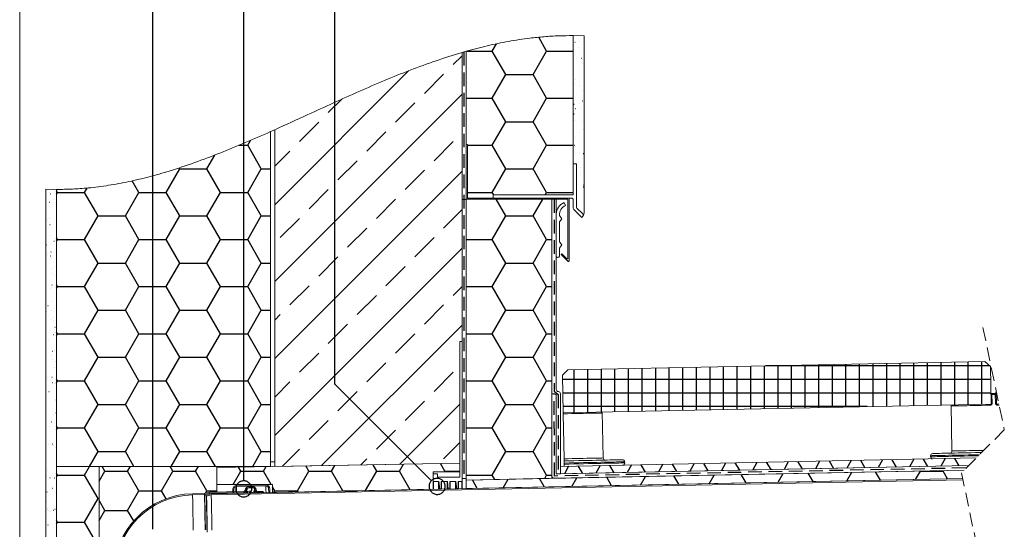
# Model space of a CAD drawing. Units: millimetres. Extents: x 180 to 1933, y 130 to 2833.
# Drawn here: x 180 to 1100, y 1841 to 2317 of the extents above; entities that cross this region are included whole.
import ezdxf

# ---------------------------------------------------------------- set-up
doc = ezdxf.new("R2010")
doc.units = ezdxf.units.MM
doc.header["$LTSCALE"] = 10
doc.linetypes.add('HIDDEN', pattern=[1.905, 1.27, -0.635])

# ---------------------------------------------------------------- blocks, each defined once
blk = doc.blocks.new('SW_BROKEN_VIEW_0')
at = {"color": 0, "linetype": 'Continuous'}
for p, q in [((-290.79, -445.59), (-290.79, 198.3)), ((-205.79, -400.36), (-205.79, 198.3)), ((-120.79, -309.99), (-120.79, 198.3)), ((77.31, 0.98), (69.86, 13.88)), ((103.75, 9.24), (103.85, 9.24)), ((107.91, 9.79), (108.01, 9.79)), ((3.06, 0.98), (26.51, 0.98)), ((26.51, 0.98), (30.41, 7.73)), ((39.21, -21.02), (26.51, 0.98)), ((64.61, -21.02), (77.31, 0.98)), ((77.31, 0.98), (102.21, 0.98)), ((106.76, 4.68), (106.86, 4.68)), ((112.07, 6.02), (112.17, 6.02)), ((-9.98, -11.63), (-1.79, -3.44)), ((109.68, -5.75), (109.78, -5.75)), ((111.16, -7.1), (111.26, -7.1)), ((-51.81, -17.54), (-176.79, -142.51)), ((111.12, -10.5), (111.22, -10.5)), ((-36.92, -38.57), (-18.96, -20.61)), ((26.51, -43.02), (39.21, -21.02)), ((39.21, -21.02), (64.61, -21.02)), ((77.31, -43.02), (64.61, -21.02)), ((104.16, -25.5), (104.26, -25.5)), ((102.28, -33.09), (102.38, -33.09)), ((103.51, -29.15), (103.61, -29.15)), ((107.54, -27.65), (107.64, -27.65)), ((107.63, -31.67), (107.73, -31.67)), ((110.47, -35.52), (110.57, -35.52)), ((-1.79, -39.36), (-176.79, -214.36)), ((-126.73, -56.53), (-114.21, -44.02)), ((2.21, -43.02), (26.51, -43.02)), ((39.21, -65.01), (26.51, -43.02)), ((64.61, -65.01), (77.31, -43.02)), ((77.31, -43.02), (102.21, -43.02)), ((110.63, -45.54), (110.73, -45.54)), ((-63.86, -65.51), (-45.9, -47.55)), ((102.79, -48.5), (102.89, -48.5)), ((104.34, -52.82), (104.44, -52.82)), ((108.5, -52.27), (108.6, -52.27)), ((102.81, -57.57), (102.91, -57.57)), ((103.29, -63.92), (103.39, -63.92)), ((-153.67, -83.47), (-135.71, -65.51)), ((26.51, -87.01), (39.21, -65.01)), ((39.21, -65.01), (64.61, -65.01)), ((77.31, -87.01), (64.61, -65.01)), ((110.78, -64.87), (110.88, -64.87)), ((111.72, -72.56), (111.82, -72.56)), ((-202.09, -87.01), (-199.48, -82.49)), ((-90.81, -92.45), (-72.84, -74.49)), ((103.8, -79.33), (103.9, -79.33)), ((107.69, -75.5), (107.79, -75.5)), ((-210.12, -87.01), (-202.09, -87.01)), ((-189.39, -109.01), (-202.09, -87.01)), ((-27.94, -101.43), (-9.98, -83.47)), ((3.21, -87.01), (26.51, -87.01)), ((39.21, -109.01), (26.51, -87.01)), ((64.61, -109.01), (77.31, -87.01)), ((77.31, -87.01), (102.21, -87.01)), ((103.12, -86.91), (103.22, -86.91)), ((104.6, -88.26), (104.7, -88.26)), ((-240.19, -109.01), (-232.77, -96.16)), ((-176.79, -106.59), (-162.65, -92.45)), ((104.3, -94.75), (104.4, -94.75)), ((108.23, -93.74), (108.33, -93.74)), ((111.56, -94.64), (111.66, -94.64)), ((-278.29, -131.01), (-265.59, -109.01)), ((-265.59, -109.01), (-266.1, -108.13)), ((-265.59, -109.01), (-240.19, -109.01)), ((-227.49, -131.01), (-240.19, -109.01)), ((-202.09, -131.01), (-189.39, -109.01)), ((-189.39, -109.01), (-180.79, -109.01)), ((-117.75, -119.4), (-99.79, -101.43)), ((-54.88, -128.38), (-36.92, -110.42)), ((26.51, -131.01), (39.21, -109.01)), ((39.21, -109.01), (64.61, -109.01)), ((77.31, -131.01), (64.61, -109.01)), ((108.47, -107.83), (108.57, -107.83)), ((-1.79, -111.2), (-176.79, -286.2)), ((109.1, -114.33), (109.2, -114.33)), ((-383.33, -128.77), (-383.23, -128.77)), ((-354.49, -131.01), (-352.15, -126.96)), ((-303.69, -131.01), (-309.91, -120.23)), ((-144.69, -146.34), (-126.73, -128.38)), ((105.31, -125.58), (105.41, -125.58)), ((111.56, -125.71), (111.66, -125.71)), ((111.87, -123.99), (111.97, -123.99)), ((-387.69, -131.15), (-387.59, -131.15)), ((-386.22, -132.5), (-386.12, -132.5)), ((-383.57, -137.77), (-383.47, -137.77)), ((-379.89, -131.01), (-380.79, -129.45)), ((-380.79, -132.56), (-379.89, -131.01)), ((-379.89, -131.01), (-354.49, -131.01)), ((-341.79, -153), (-354.49, -131.01)), ((-316.39, -153), (-303.69, -131.01)), ((-303.69, -131.01), (-278.29, -131.01)), ((-265.59, -153), (-278.29, -131.01)), ((-240.19, -153), (-227.49, -131.01)), ((-227.49, -131.01), (-202.09, -131.01)), ((-189.39, -153), (-202.09, -131.01)), ((-81.83, -155.32), (-63.86, -137.36)), ((3.21, -131.01), (26.51, -131.01)), ((27.93, -133.46), (26.51, -131.01)), ((39.21, -153), (30.24, -137.46)), ((64.61, -153), (73.59, -137.46)), ((75.9, -133.46), (77.31, -131.01)), ((77.31, -131.01), (102.21, -131.01)), ((-387.5, -140.29), (-387.4, -140.29)), ((-18.96, -164.3), (-1.79, -147.12)), ((105.81, -140.99), (105.91, -140.99)), ((-387, -155.7), (-386.9, -155.7)), ((-354.49, -175), (-341.79, -153)), ((-341.79, -153), (-316.39, -153)), ((-303.69, -175), (-316.39, -153)), ((-278.29, -175), (-265.59, -153)), ((-265.59, -153), (-240.19, -153)), ((-227.49, -175), (-240.19, -153)), ((-202.09, -175), (-189.39, -153)), ((-189.39, -153), (-180.79, -153)), ((-171.63, -173.28), (-153.67, -155.32)), ((26.51, -175), (39.21, -153)), ((39.21, -153), (64.61, -153)), ((77.31, -175), (64.61, -153)), ((-389.64, -156.58), (-389.54, -156.58)), ((-387.06, -158.94), (-386.96, -158.94)), ((-386.91, -160.93), (-386.81, -160.93)), ((-108.77, -182.26), (-90.81, -164.3)), ((-386.49, -171.12), (-386.39, -171.12)), ((-379.89, -175), (-380.79, -173.44)), ((-45.9, -191.24), (-27.94, -173.28)), ((-390.35, -180.09), (-390.25, -180.09)), ((-386.19, -179.54), (-386.09, -179.54)), ((-383.18, -176.61), (-383.08, -176.61)), ((-380.79, -176.56), (-379.89, -175)), ((-379.89, -175), (-354.49, -175)), ((-341.79, -197), (-354.49, -175)), ((-316.39, -197), (-303.69, -175)), ((-303.69, -175), (-278.29, -175)), ((-265.59, -197), (-278.29, -175)), ((-240.19, -197), (-227.49, -175)), ((-227.49, -175), (-202.09, -175)), ((-189.39, -197), (-202.09, -175)), ((-1.79, -183.04), (-176.79, -358.04)), ((2.21, -175), (26.51, -175)), ((39.21, -197), (26.51, -175)), ((64.61, -197), (77.31, -175)), ((77.31, -175), (82.21, -175)), ((-388.86, -188.91), (-388.76, -188.91)), ((-386.6, -190.27), (-386.5, -190.27)), ((-385.99, -186.53), (-385.89, -186.53)), ((-385.13, -191.62), (-385.03, -191.62)), ((-135.71, -209.2), (-117.75, -191.24)), ((-385.48, -201.95), (-385.38, -201.95)), ((-382.98, -199.83), (-382.88, -199.83)), ((-354.49, -218.99), (-341.79, -197)), ((-341.79, -197), (-316.39, -197)), ((-303.69, -218.99), (-316.39, -197)), ((-278.29, -218.99), (-265.59, -197)), ((-265.59, -197), (-240.19, -197)), ((-227.49, -218.99), (-240.19, -197)), ((-202.09, -218.99), (-189.39, -197)), ((-189.39, -197), (-180.79, -197)), ((-72.84, -218.18), (-54.88, -200.22)), ((26.51, -218.99), (39.21, -197)), ((39.21, -197), (64.61, -197)), ((77.31, -218.99), (64.61, -197)), ((-385.77, -206.79), (-385.67, -206.79)), ((-382.4, -208.94), (-382.3, -208.94)), ((-385.82, -220.05), (-385.72, -220.05)), ((-384.98, -217.36), (-384.88, -217.36)), ((-379.89, -218.99), (-380.79, -217.44)), ((-380.79, -220.55), (-379.89, -218.99)), ((-379.89, -218.99), (-354.49, -218.99)), ((-341.79, -240.99), (-354.49, -218.99)), ((-316.39, -240.99), (-303.69, -218.99)), ((-303.69, -218.99), (-278.29, -218.99)), ((-265.59, -240.99), (-278.29, -218.99)), ((-240.19, -240.99), (-227.49, -218.99)), ((-227.49, -218.99), (-202.09, -218.99)), ((-189.39, -240.99), (-202.09, -218.99)), ((-162.65, -236.14), (-144.69, -218.18)), ((-9.98, -227.16), (-1.79, -218.96)), ((2.21, -218.99), (26.51, -218.99)), ((39.21, -240.99), (26.51, -218.99)), ((64.61, -240.99), (77.31, -218.99)), ((77.31, -218.99), (82.21, -218.99)), ((-386.47, -221), (-386.37, -221)), ((-99.79, -245.12), (-81.83, -227.16)), ((-388.71, -236.76), (-388.61, -236.76)), ((-384.48, -232.78), (-384.38, -232.78)), ((-36.92, -254.1), (-18.96, -236.14)), ((-389.76, -242.15), (-389.66, -242.15)), ((-385.59, -241.6), (-385.49, -241.6)), ((-383.97, -248.19), (-383.87, -248.19)), ((-354.49, -262.99), (-341.79, -240.99)), ((-341.79, -240.99), (-316.39, -240.99)), ((-303.69, -262.99), (-316.39, -240.99)), ((-278.29, -262.99), (-265.59, -240.99)), ((-265.59, -240.99), (-240.19, -240.99)), ((-227.49, -262.99), (-240.19, -240.99)), ((-202.09, -262.99), (-189.39, -240.99)), ((-189.39, -240.99), (-180.79, -240.99)), ((-176.79, -250.28), (-171.63, -245.12)), ((26.51, -262.99), (39.21, -240.99)), ((39.21, -240.99), (64.61, -240.99)), ((77.31, -262.99), (64.61, -240.99)), ((-385.51, -249.39), (-385.41, -249.39)), ((-384.03, -250.74), (-383.93, -250.74)), ((-382.25, -256.79), (-382.15, -256.79)), ((-1.79, -254.88), (-133.02, -386.12)), ((-126.73, -272.06), (-108.77, -254.1)), ((-383.47, -263.61), (-383.37, -263.61)), ((-382.38, -261.89), (-382.28, -261.89)), ((-379.89, -262.99), (-380.79, -261.43)), ((-380.79, -264.54), (-379.89, -262.99)), ((-379.89, -262.99), (-354.49, -262.99)), ((-341.79, -284.98), (-354.49, -262.99)), ((-316.39, -284.98), (-303.69, -262.99)), ((-303.69, -262.99), (-278.29, -262.99)), ((-265.59, -284.98), (-278.29, -262.99)), ((-240.19, -284.98), (-227.49, -262.99)), ((-227.49, -262.99), (-202.09, -262.99)), ((-189.39, -284.98), (-202.09, -262.99)), ((-63.86, -281.04), (-45.9, -263.08)), ((2.21, -262.99), (26.51, -262.99)), ((39.21, -284.98), (26.51, -262.99)), ((64.61, -284.98), (77.31, -262.99)), ((77.31, -262.99), (82.21, -262.99)), ((-387.93, -269.09), (-387.83, -269.09)), ((-385.87, -283.06), (-385.77, -283.06)), ((-384.73, -279.16), (-384.63, -279.16)), ((-382.96, -279.02), (-382.86, -279.02)), ((-354.49, -306.98), (-341.79, -284.98)), ((-341.79, -284.98), (-316.39, -284.98)), ((-303.69, -306.98), (-316.39, -284.98)), ((-278.29, -306.98), (-265.59, -284.98)), ((-265.59, -284.98), (-240.19, -284.98)), ((-227.49, -306.98), (-240.19, -284.98)), ((-202.09, -306.98), (-189.39, -284.98)), ((-189.39, -284.98), (-180.79, -284.98)), ((-153.67, -299), (-135.71, -281.04)), ((26.51, -306.98), (39.21, -284.98)), ((39.21, -284.98), (64.61, -284.98)), ((77.31, -306.98), (64.61, -284.98)), ((-384.84, -286.97), (-384.74, -286.97)), ((-382.46, -294.44), (-382.36, -294.44)), ((-381.47, -289.12), (-381.37, -289.12)), ((-90.81, -307.98), (-72.84, -290.02)), ((217.01, -294.25), (217.01, -334.26)), ((229.71, -293.99), (229.71, -334)), ((242.41, -293.74), (242.41, -333.75)), ((255.11, -293.48), (255.11, -333.49)), ((267.81, -293.23), (267.81, -333.24)), ((280.51, -292.97), (280.51, -332.98)), ((491.16, -292.95), (281.88, -292.95)), ((293.21, -292.72), (293.21, -332.73)), ((305.91, -292.46), (305.91, -332.47)), ((318.61, -292.21), (318.61, -332.22)), ((331.31, -291.95), (331.31, -331.96)), ((344.01, -291.7), (344.01, -331.71)), ((356.71, -291.44), (356.71, -331.45)), ((369.41, -291.19), (369.41, -331.2)), ((382.11, -290.93), (382.11, -330.94)), ((394.81, -290.68), (394.81, -330.69)), ((407.51, -290.43), (407.51, -330.43)), ((420.21, -290.17), (420.21, -330.18)), ((432.91, -289.92), (432.91, -329.92)), ((445.61, -289.66), (445.61, -329.67)), ((458.31, -289.41), (458.31, -329.41)), ((471.01, -289.15), (471.01, -329.16)), ((483.71, -288.9), (483.71, -328.9)), ((-27.94, -316.96), (-9.98, -299)), ((102.71, -296.54), (102.71, -336.55)), ((115.41, -296.29), (115.41, -336.3)), ((128.11, -296.03), (128.11, -336.04)), ((140.81, -295.78), (140.81, -335.79)), ((153.51, -295.52), (153.51, -335.53)), ((166.21, -295.27), (166.21, -335.28)), ((178.91, -295.01), (178.91, -335.02)), ((191.61, -294.76), (191.61, -334.77)), ((204.31, -294.5), (204.31, -334.51)), ((-389.17, -304.21), (-389.07, -304.21)), ((-385, -303.66), (-384.9, -303.66)), ((-384.41, -308.51), (-384.31, -308.51)), ((-382.94, -309.86), (-382.84, -309.86)), ((-381.96, -309.85), (-381.86, -309.85)), ((-379.89, -306.98), (-380.79, -305.43)), ((-380.79, -308.54), (-379.89, -306.98)), ((-379.89, -306.98), (-354.49, -306.98)), ((-341.79, -328.98), (-354.49, -306.98)), ((-316.39, -328.98), (-303.69, -306.98)), ((-303.69, -306.98), (-278.29, -306.98)), ((-265.59, -328.98), (-278.29, -306.98)), ((-240.19, -328.98), (-227.49, -306.98)), ((-227.49, -306.98), (-202.09, -306.98)), ((-189.39, -328.98), (-202.09, -306.98)), ((-176.79, -322.12), (-162.65, -307.98)), ((-30.45, -400.33), (-120.79, -309.99)), ((2.21, -306.98), (26.51, -306.98)), ((39.21, -328.98), (26.51, -306.98)), ((64.61, -328.98), (77.31, -306.98)), ((77.31, -306.98), (82.21, -306.98)), ((492.21, -305.65), (92.13, -305.65)), ((-387.78, -316.94), (-387.68, -316.94)), ((-117.75, -334.92), (-99.79, -316.96)), ((492.47, -318.35), (92.38, -318.35)), ((-381.79, -323.95), (-381.69, -323.95)), ((-381.45, -325.26), (-381.35, -325.26)), ((-354.49, -350.98), (-341.79, -328.98)), ((-341.79, -328.98), (-316.39, -328.98)), ((-303.69, -350.98), (-316.39, -328.98)), ((-278.29, -350.98), (-265.59, -328.98)), ((-265.59, -328.98), (-240.19, -328.98)), ((-227.49, -350.98), (-240.19, -328.98)), ((-202.09, -350.98), (-189.39, -328.98)), ((-189.39, -328.98), (-180.79, -328.98)), ((-3.79, -328.72), (-59.91, -384.84)), ((-54.88, -343.9), (-36.92, -325.94)), ((26.51, -350.98), (39.21, -328.98)), ((39.21, -328.98), (64.61, -328.98)), ((77.31, -350.98), (64.61, -328.98)), ((376.93, -331.05), (92.64, -331.05)), ((-390.59, -331.9), (-390.49, -331.9)), ((-383.63, -338.28), (-383.53, -338.28)), ((-381.32, -336.97), (-381.22, -336.97)), ((-390.37, -347.11), (-390.27, -347.11)), ((-387, -349.26), (-386.9, -349.26)), ((-385.28, -345.13), (-385.18, -345.13)), ((-380.95, -340.68), (-380.85, -340.68)), ((-379.89, -350.98), (-380.79, -349.42)), ((-144.69, -361.86), (-126.73, -343.9)), ((-380.79, -352.53), (-379.89, -350.98)), ((-379.89, -350.98), (-354.49, -350.98)), ((-341.79, -372.97), (-354.49, -350.98)), ((-316.39, -372.97), (-303.69, -350.98)), ((-303.69, -350.98), (-278.29, -350.98)), ((-265.59, -372.97), (-278.29, -350.98)), ((-240.19, -372.97), (-227.49, -350.98)), ((-227.49, -350.98), (-202.09, -350.98)), ((-189.39, -372.97), (-202.09, -350.98)), ((-81.83, -370.84), (-63.86, -352.88)), ((2.21, -350.98), (26.51, -350.98)), ((39.21, -372.97), (26.51, -350.98)), ((64.61, -372.97), (77.31, -350.98)), ((77.31, -350.98), (82.21, -350.98)), ((-388.57, -366.27), (-388.47, -366.27)), ((-384.41, -365.72), (-384.31, -365.72)), ((-383.91, -367.15), (-383.81, -367.15)), ((-383.32, -367.62), (-383.22, -367.62)), ((-18.96, -379.82), (-3.79, -364.65)), ((-381.85, -368.98), (-381.75, -368.98)), ((-349.81, -386.86), (-341.79, -372.97)), ((-341.79, -372.97), (-316.39, -372.97)), ((-308.37, -386.86), (-316.39, -372.97)), ((-273.61, -386.86), (-265.59, -372.97)), ((-265.59, -372.97), (-240.19, -372.97)), ((-232.17, -386.86), (-240.19, -372.97)), ((-197.41, -386.86), (-189.39, -372.97)), ((-189.39, -372.97), (-180.79, -372.97)), ((-169.58, -386.76), (-153.67, -370.84)), ((26.51, -394.97), (39.21, -372.97)), ((39.21, -372.97), (64.61, -372.97)), ((77.31, -394.97), (64.61, -372.97)), ((-390.73, -379.79), (-390.63, -379.79)), ((-381.2, -386.01), (-381.1, -386.01)), ((-144.94, -391.3), (-147.78, -386.38)), ((-123.77, -391.3), (-120.65, -385.9)), ((-96.47, -385.48), (-90.81, -379.82)), ((-81.44, -391.3), (-84.92, -385.28)), ((-60.27, -391.3), (-56.51, -384.79)), ((-17.94, -391.3), (-22.05, -384.18)), ((127.17, -386.07), (123.27, -393.15)), ((135.91, -385.9), (140.09, -392.81)), ((156.49, -385.48), (152.59, -392.56)), ((165.23, -385.31), (169.41, -392.22)), ((185.82, -384.89), (181.91, -391.97)), ((194.56, -384.72), (198.74, -391.64)), ((215.14, -384.3), (211.24, -391.38)), ((223.88, -384.13), (228.06, -391.05)), ((244.46, -383.72), (240.56, -390.8)), ((253.2, -383.54), (257.38, -390.46)), ((273.79, -383.13), (269.89, -390.21)), ((282.53, -382.95), (286.71, -389.87)), ((303.11, -382.54), (299.21, -389.62)), ((311.85, -382.36), (316.03, -389.28)), ((332.43, -381.95), (328.53, -389.03)), ((341.17, -381.77), (345.35, -388.69)), ((361.76, -381.36), (357.86, -388.44)), ((370.5, -381.19), (374.68, -388.1)), ((391.08, -380.77), (387.18, -387.85)), ((399.82, -380.6), (404, -387.52)), ((420.4, -380.18), (416.5, -387.26)), ((429.14, -380.01), (433.32, -386.93)), ((449.73, -379.6), (445.83, -386.68)), ((458.47, -379.42), (462.65, -386.34)), ((-390.23, -395.2), (-390.13, -395.2)), ((-389.5, -391.02), (-389.4, -391.02)), ((-379.89, -394.97), (-380.79, -393.41)), ((-380.79, -396.53), (-379.89, -394.97)), ((-379.89, -394.97), (-354.49, -394.97)), ((-354.49, -394.97), (-349.81, -386.86)), ((-341.79, -416.97), (-354.49, -394.97)), ((-340.79, -400.57), (-335.44, -391.3)), ((-335.44, -391.3), (-338, -386.86)), ((-335.44, -391.3), (-314.27, -391.3)), ((-314.27, -391.3), (-311.71, -386.86)), ((-303.69, -409.63), (-314.27, -391.3)), ((-282.52, -409.63), (-271.94, -391.3)), ((-271.94, -391.3), (-274.5, -386.86)), ((-271.94, -391.3), (-250.77, -391.3)), ((-250.77, -391.3), (-248.21, -386.86)), ((-240.19, -409.63), (-250.77, -391.3)), ((-215.67, -403.83), (-208.44, -391.3)), ((-208.44, -391.3), (-210.65, -387.48)), ((-208.44, -391.3), (-187.27, -391.3)), ((-187.27, -391.3), (-184.8, -387.02)), ((-180.04, -403.83), (-187.27, -391.3)), ((-155.52, -409.63), (-144.94, -391.3)), ((-144.94, -391.3), (-123.77, -391.3)), ((-113.19, -409.63), (-123.77, -391.3)), ((-91.93, -409.47), (-81.44, -391.3)), ((-81.44, -391.3), (-60.27, -391.3)), ((-50.26, -408.64), (-60.27, -391.3)), ((-18.36, -392.03), (-17.94, -391.3)), ((-17.94, -391.3), (-3.79, -391.3)), ((2.21, -394.97), (26.51, -394.97)), ((28.87, -399.05), (26.51, -394.97)), ((75.5, -398.11), (77.31, -394.97)), ((77.31, -394.97), (82.21, -394.97)), ((97.84, -386.66), (93.94, -393.74)), ((106.59, -386.48), (110.77, -393.4)), ((229.3, -403.02), (233.97, -394.93)), ((263.6, -402.34), (259.03, -394.43)), ((293.54, -401.73), (298.21, -393.64)), ((326.37, -401.08), (321.8, -393.17)), ((357.78, -400.45), (362.46, -392.35)), ((389.14, -399.82), (384.58, -391.91)), ((422.03, -399.16), (426.56, -391.3)), ((426.56, -391.3), (426.42, -391.07)), ((426.56, -391.3), (447.73, -391.3)), ((447.73, -391.3), (448.12, -390.63)), ((451.92, -398.56), (447.73, -391.3)), ((-386.85, -397.11), (-386.75, -397.11)), ((-382.54, -397.4), (-382.44, -397.4)), ((-212.58, -404.69), (-212.88, -405.42)), ((-212.22, -404), (-212.58, -404.69)), ((-211.78, -403.35), (-212.22, -404)), ((-211.27, -402.75), (-211.78, -403.35)), ((-210.71, -402.2), (-211.27, -402.75)), ((-210.09, -401.72), (-210.71, -402.2)), ((-209.42, -401.3), (-210.09, -401.72)), ((-208.72, -400.96), (-209.42, -401.3)), ((-207.98, -400.69), (-208.72, -400.96)), ((-207.22, -400.5), (-207.98, -400.69)), ((-206.44, -400.39), (-207.22, -400.5)), ((-205.66, -400.36), (-206.44, -400.39)), ((-204.87, -400.42), (-205.66, -400.36)), ((-204.1, -400.55), (-204.87, -400.42)), ((-203.34, -400.77), (-204.1, -400.55)), ((-202.62, -401.06), (-203.34, -400.77)), ((-201.92, -401.43), (-202.62, -401.06)), ((-201.27, -401.87), (-201.92, -401.43)), ((-200.67, -402.38), (-201.27, -401.87)), ((-200.13, -402.94), (-200.67, -402.38)), ((-199.64, -403.56), (-200.13, -402.94)), ((-199.23, -404.23), (-199.64, -403.56)), ((-198.88, -404.93), (-199.23, -404.23)), ((-32.48, -404.61), (-32.54, -405.39)), ((-32.35, -403.84), (-32.48, -404.61)), ((-32.13, -403.08), (-32.35, -403.84)), ((-31.83, -402.35), (-32.13, -403.08)), ((-31.47, -401.66), (-31.83, -402.35)), ((-31.03, -401.01), (-31.47, -401.66)), ((-30.52, -400.41), (-31.03, -401.01)), ((-29.96, -399.86), (-30.52, -400.41)), ((-29.34, -399.38), (-29.96, -399.86)), ((-28.67, -398.96), (-29.34, -399.38)), ((-27.97, -398.62), (-28.67, -398.96)), ((-27.23, -398.35), (-27.97, -398.62)), ((-26.47, -398.16), (-27.23, -398.35)), ((-25.69, -398.05), (-26.47, -398.16)), ((-24.91, -398.03), (-25.69, -398.05)), ((-24.12, -398.08), (-24.91, -398.03)), ((-23.35, -398.22), (-24.12, -398.08)), ((-22.6, -398.43), (-23.35, -398.22)), ((-21.87, -398.73), (-22.6, -398.43)), ((-21.17, -399.1), (-21.87, -398.73)), ((-20.52, -399.53), (-21.17, -399.1)), ((-19.92, -400.04), (-20.52, -399.53)), ((-19.38, -400.6), (-19.92, -400.04)), ((-18.89, -401.22), (-19.38, -400.6)), ((-18.48, -401.89), (-18.89, -401.22)), ((-18.13, -402.59), (-18.48, -401.89)), ((-17.87, -403.33), (-18.13, -402.59)), ((-17.68, -404.09), (-17.87, -403.33)), ((-17.57, -404.87), (-17.68, -404.09)), ((12.51, -407.38), (7.94, -399.47)), ((36.56, -406.89), (41.24, -398.8)), ((75.28, -406.12), (70.71, -398.21)), ((100.81, -405.6), (105.48, -397.51)), ((138.05, -404.86), (133.49, -396.95)), ((165.05, -404.31), (169.72, -396.22)), ((200.83, -403.6), (196.26, -395.69)), ((-389.72, -410.62), (-389.62, -410.62)), ((-384.69, -407.19), (-384.59, -407.19)), ((-314.27, -427.97), (-303.69, -409.63)), ((-303.69, -409.63), (-282.52, -409.63)), ((-278.25, -417.03), (-282.52, -409.63)), ((-241.52, -411.94), (-240.19, -409.63)), ((-240.19, -409.63), (-230.79, -409.63)), ((-213.23, -406.95), (-213.29, -407.73)), ((-213.29, -407.73), (-213.26, -408.52)), ((-213.26, -408.52), (-213.15, -409.29)), ((-213.09, -406.17), (-213.23, -406.95)), ((-213.15, -409.29), (-212.96, -410.05)), ((-212.88, -405.42), (-213.09, -406.17)), ((-212.96, -410.05), (-212.69, -410.79)), ((-212.69, -410.79), (-212.35, -411.5)), ((-212.35, -411.5), (-211.93, -412.16)), ((-211.93, -412.16), (-211.45, -412.78)), ((-211.45, -412.78), (-210.9, -413.35)), ((-210.9, -413.35), (-210.3, -413.85)), ((-210.3, -413.85), (-209.65, -414.29)), ((-202.15, -414.42), (-201.48, -414.01)), ((-201.48, -414.01), (-200.87, -413.52)), ((-200.87, -413.52), (-200.3, -412.98)), ((-200.3, -412.98), (-199.8, -412.38)), ((-199.8, -412.38), (-199.36, -411.72)), ((-199.36, -411.72), (-198.99, -411.03)), ((-198.99, -411.03), (-198.7, -410.3)), ((-198.61, -405.67), (-198.88, -404.93)), ((-198.7, -410.3), (-198.48, -409.55)), ((-198.42, -406.43), (-198.61, -405.67)), ((-198.48, -409.55), (-198.34, -408.78)), ((-198.32, -407.21), (-198.42, -406.43)), ((-198.34, -408.78), (-198.29, -407.99)), ((-198.29, -407.99), (-198.32, -407.21)), ((-176.69, -409.63), (-178.79, -406)), ((-177.59, -411.19), (-176.69, -409.63)), ((-176.69, -409.63), (-155.52, -409.63)), ((-154.89, -410.74), (-155.52, -409.63)), ((-113.34, -409.9), (-113.19, -409.63)), ((-113.19, -409.63), (-100, -409.63)), ((-32.54, -405.39), (-32.51, -406.18)), ((-32.51, -406.18), (-32.4, -406.95)), ((-32.4, -406.95), (-32.21, -407.72)), ((-32.21, -407.72), (-31.94, -408.45)), ((-31.94, -408.45), (-31.6, -409.16)), ((-31.6, -409.16), (-31.18, -409.83)), ((-31.18, -409.83), (-30.7, -410.44)), ((-30.7, -410.44), (-30.15, -411.01)), ((-30.15, -411.01), (-29.55, -411.51)), ((-29.55, -411.51), (-28.9, -411.95)), ((-28.9, -411.95), (-28.21, -412.32)), ((-28.21, -412.32), (-27.48, -412.62)), ((-27.48, -412.62), (-26.72, -412.83)), ((-26.72, -412.83), (-25.95, -412.97)), ((-25.95, -412.97), (-25.17, -413.02)), ((-25.17, -413.02), (-24.38, -413)), ((-24.38, -413), (-23.61, -412.89)), ((-23.61, -412.89), (-22.84, -412.7)), ((-22.84, -412.7), (-22.11, -412.43)), ((-22.11, -412.43), (-21.4, -412.08)), ((-21.4, -412.08), (-20.74, -411.67)), ((-20.74, -411.67), (-20.12, -411.18)), ((-20.12, -411.18), (-19.55, -410.64)), ((-19.55, -410.64), (-19.05, -410.04)), ((-19.05, -410.04), (-18.61, -409.39)), ((-18.61, -409.39), (-18.24, -408.69)), ((-18.24, -408.69), (-17.95, -407.97)), ((-17.95, -407.97), (-17.73, -407.21)), ((-17.73, -407.21), (-17.59, -406.44)), ((-17.59, -406.44), (-17.54, -405.65)), ((-17.54, -405.65), (-17.57, -404.87)), ((-390.19, -419.45), (-390.09, -419.45)), ((-354.49, -438.96), (-341.79, -416.97)), ((-341.79, -416.97), (-340.79, -416.97)), ((-335.44, -427.97), (-340.79, -418.7)), ((-209.65, -414.29), (-208.96, -414.66)), ((-208.96, -414.66), (-208.23, -414.95)), ((-208.23, -414.95), (-207.47, -415.17)), ((-207.47, -415.17), (-206.7, -415.31)), ((-206.7, -415.31), (-205.92, -415.36)), ((-205.92, -415.36), (-205.13, -415.33)), ((-205.13, -415.33), (-204.36, -415.22)), ((-204.36, -415.22), (-203.59, -415.03)), ((-203.59, -415.03), (-202.86, -414.77)), ((-202.86, -414.77), (-202.15, -414.42)), ((-389.44, -427.29), (-389.34, -427.29)), ((-389.22, -426.03), (-389.12, -426.03)), ((-387.98, -428.33), (-387.88, -428.33)), ((-386.07, -429.44), (-385.97, -429.44)), ((-383.81, -427.78), (-383.71, -427.78)), ((-382.23, -426.74), (-382.13, -426.74)), ((-340.79, -437.23), (-335.44, -427.97)), ((-335.44, -427.97), (-314.27, -427.97)), ((-308.58, -437.83), (-314.27, -427.97)), ((-388.71, -441.45), (-388.61, -441.45)), ((-379.89, -438.96), (-380.79, -437.41)), ((-380.79, -440.52), (-379.89, -438.96)), ((-379.89, -438.96), (-354.49, -438.96)), ((-341.79, -460.96), (-354.49, -438.96))]:
    blk.add_line(p, q, dxfattribs=at)
at = {"color": 0, "linetype": 'HIDDEN'}
for p, q in [((0, 0), (0, -398.04)), ((84.27, -137.56), (84.27, -316.55)), ((84.27, -316.55), (88.17, -319.83)), ((84.71, -395.84), (84.27, -319.02)), ((88.17, -319.83), (88.17, -393.28)), ((468.74, -388.31), (84.71, -395.84))]:
    blk.add_line(p, q, dxfattribs=at)

msp = doc.modelspace()

# ---------------------------------------------------------------- linework, layer by layer
at = {"color": 7, "linetype": 'Continuous', "lineweight": 18}
for p, q in [((180, 2690), (180, 130)), ((697.38, 2182.32), (697.38, 2301.98)), ((707.38, 2301.71), (697.38, 2301.98)), ((697.38, 2301.98), (697.38, 2153.2)), ((707.38, 2301.71), (707.38, 2136.47)), ((597.38, 2287.39), (593.38, 2286.24)), ((593.38, 2149.03), (593.38, 2286.24)), ((593.38, 2286.24), (593.38, 2016.03)), ((597.38, 2200.55), (597.38, 2287.39)), ((597.38, 2287.39), (597.38, 2149.03)), ((214.38, 2158.4), (204.38, 2158.63)), ((204.38, 1380.29), (204.38, 2158.63)), ((214.38, 2158.4), (214.38, 1380.06)), ((214.38, 1899.79), (214.38, 2158.4)), ((214.38, 1899.79), (214.38, 1380.06)), ((214.38, 1899.79), (254.38, 1899.79)), ((414.38, 1899.79), (214.38, 1899.79)), ((254.38, 1382.62), (254.38, 1899.79))]:
    msp.add_line(p, q, dxfattribs=at)
at = {"linetype": 'Continuous', "lineweight": 18}
for p, q in [((418.38, 2214.15), (414.38, 2212.36)), ((414.38, 1904.17), (414.38, 2212.36)), ((414.38, 2212.36), (414.38, 1899.79)), ((418.38, 2214.15), (418.38, 1904.17)), ((418.38, 1899.77), (418.38, 2214.15)), ((597.38, 2200.55), (598.38, 2200.2)), ((597.38, 2149.2), (597.38, 2200.55)), ((598.38, 2200.2), (598.38, 2150.2)), ((697.38, 2182.32), (700.38, 2182.32)), ((697.38, 2153.2), (697.38, 2182.32)), ((700.38, 2182.32), (700.38, 2142.06)), ((622.38, 2153.2), (697.38, 2153.2)), ((622.38, 2150.2), (622.38, 2153.2)), ((597.38, 2149.03), (593.38, 2149.03)), ((593.38, 1888.58), (593.38, 2149.03)), ((692.38, 2149.2), (597.38, 2149.2)), ((597.38, 1887.07), (597.38, 2149.2)), ((597.38, 2149.2), (677.38, 2149.2)), ((597.38, 2149.03), (597.38, 1888.58)), ((622.38, 2150.2), (598.38, 2150.2)), ((598.38, 2150.2), (693.38, 2150.2)), ((695.88, 2150.2), (622.38, 2150.2)), ((677.38, 2149.2), (681.38, 2149.2)), ((677.38, 1967.68), (677.38, 2149.2)), ((677.38, 2149.2), (677.38, 1888.68)), ((681.38, 2149.2), (681.38, 1971.65)), ((688.71, 2146.08), (690.18, 2143.45)), ((692.38, 2094.19), (692.38, 2149.2)), ((693.38, 2150.2), (693.38, 2091.75)), ((697.38, 2140.82), (697.38, 2148.7)), ((681.38, 2096.58), (681.38, 2135.4)), ((705.25, 2132.32), (697.82, 2139.76)), ((700.82, 2141), (706.32, 2135.5)), ((684.38, 2134.08), (686.75, 2131.08)), ((686.75, 2131.08), (684.38, 2128.08)), ((684.38, 2128.08), (684.38, 2109.58)), ((706.32, 2133.38), (705.25, 2132.32)), ((684.38, 2109.58), (686.76, 2106.58)), ((686.76, 2106.58), (684.33, 2103.58)), ((684.33, 2103.58), (684.33, 2096.08)), ((685.88, 2097.59), (686.58, 2098.3)), ((686.58, 2098.3), (691.18, 2093.7)), ((692.2, 2091.26), (685.88, 2097.59)), ((591.38, 2016.03), (591.38, 1890.13)), ((591.38, 2016.03), (591.38, 1902.79)), ((591.68, 2016.33), (593.08, 2016.33)), ((593.38, 2016.03), (593.38, 1886.13)), ((1082.03, 1997.82), (692.11, 1989.99)), ((1087.13, 1992.92), (1082.03, 1997.82)), ((692.11, 1989.99), (687.21, 1984.89)), ((1087.84, 1957.93), (1087.13, 1992.92)), ((687.21, 1984.89), (687.92, 1949.9)), ((1092.59, 1970.02), (1092.84, 1958.03)), ((677.38, 1890.72), (677.38, 1967.68)), ((677.38, 1967.68), (679.38, 1967.68)), ((681.38, 1965.68), (681.38, 1892.76)), ((685.38, 1967.65), (685.38, 1892.84)), ((1087.64, 1967.93), (1088.64, 1967.95)), ((1088.62, 1966.95), (1088.78, 1958.95)), ((1091.63, 1968.01), (1092.63, 1968.03)), ((1091.85, 1959.01), (1091.69, 1967.01)), ((1087.84, 1957.93), (687.92, 1949.9)), ((1050.34, 1957.18), (1051.21, 1914.19)), ((1095.09, 1958.08), (1092.84, 1958.03)), ((1095.3, 1957.08), (1093.94, 1957.05)), ((687.94, 1948.9), (688.03, 1948.9)), ((688.78, 1906.91), (687.94, 1948.9)), ((725.27, 1907.64), (724.41, 1950.63)), ((685.38, 1899.84), (1073.94, 1907.64)), ((1031.29, 1909.79), (1031.31, 1908.79)), ((364.38, 1899.79), (254.38, 1899.79)), ((591.38, 1902.79), (364.38, 1898.83)), ((364.38, 1899.79), (364.38, 1875.9)), ((364.38, 1898.92), (364.38, 1899.79)), ((364.38, 1899.79), (414.38, 1899.79)), ((414.38, 1899.79), (364.38, 1898.92)), ((364.38, 1882.83), (364.38, 1898.83)), ((418.38, 1904.17), (414.38, 1904.17)), ((414.38, 1899.79), (414.38, 1899.7)), ((591.38, 1902.79), (418.38, 1899.77)), ((591.38, 1894.62), (591.38, 1902.79)), ((597.38, 1887.07), (1062.71, 1896.41)), ((1062.71, 1896.41), (679.42, 1888.72)), ((681.38, 1892.76), (1066.79, 1900.5)), ((685.52, 1892.84), (685.38, 1899.84)), ((685.52, 1892.84), (1066.79, 1900.5)), ((688.88, 1901.91), (688.86, 1902.91)), ((745.37, 1903.05), (745.35, 1904.05)), ((1061.3, 1888.38), (358.87, 1874.28)), ((1061.51, 1887.39), (359.02, 1873.29)), ((591.38, 1894.62), (566.38, 1894.62)), ((566.38, 1894.62), (566.38, 1878.45)), ((566.38, 1892.53), (566.38, 1886.13)), ((566.68, 1892.83), (570.08, 1892.83)), ((570.38, 1892.53), (570.38, 1890.13)), ((570.68, 1889.83), (591.08, 1889.83)), ((597.38, 1888.58), (593.38, 1888.58)), ((677.38, 1888.68), (597.38, 1887.07)), ((1061.3, 1888.38), (597.38, 1879.07)), ((597.38, 1879.07), (597.38, 1887.07)), ((685.38, 1892.84), (681.38, 1892.76)), ((416.38, 1882.83), (364.38, 1882.83)), ((379.19, 1876.11), (379.15, 1878.49)), ((380.15, 1878.5), (380.19, 1876.13)), ((382.59, 1882.05), (410.08, 1882.53)), ((410.1, 1881.53), (382.6, 1881.05)), ((392.33, 1876.93), (392.62, 1878.75)), ((393.78, 1879.76), (394.13, 1879.77)), ((394.13, 1879.77), (394.22, 1879.92)), ((397.54, 1881.08), (394.54, 1881.03)), ((397.56, 1880.08), (394.56, 1880.03)), ((394.56, 1880.03), (394.56, 1879.93)), ((394.56, 1879.93), (394.65, 1879.78)), ((394.65, 1879.78), (395.35, 1879.79)), ((395.35, 1879.79), (395.44, 1879.94)), ((395.79, 1879.95), (395.88, 1879.8)), ((395.88, 1879.8), (396.58, 1879.81)), ((396.58, 1879.81), (396.66, 1879.97)), ((397.01, 1879.97), (397.1, 1879.82)), ((397.1, 1879.82), (397.8, 1879.83)), ((397.8, 1879.83), (397.89, 1879.99)), ((398.24, 1879.99), (398.33, 1879.84)), ((398.33, 1879.84), (398.43, 1879.84)), ((399.44, 1878.86), (399.46, 1877.92)), ((412.71, 1875.42), (412.64, 1879.07)), ((413.64, 1879.09), (413.71, 1875.44)), ((416.38, 1882.83), (416.38, 1875.44)), ((566.38, 1878.45), (416.38, 1875.44)), ((566.68, 1885.83), (571.41, 1885.83)), ((566.68, 1885.83), (566.68, 1878.45)), ((571.41, 1878.55), (571.41, 1885.83)), ((571.71, 1885.57), (571.71, 1878.56)), ((571.71, 1885.57), (572.58, 1878.57)), ((573.88, 1878.6), (572.58, 1878.57)), ((573.88, 1878.6), (573.88, 1885.53)), ((574.18, 1885.83), (579.41, 1885.83)), ((574.18, 1885.83), (574.18, 1878.6)), ((579.41, 1878.71), (579.41, 1885.83)), ((579.71, 1885.57), (579.71, 1878.72)), ((579.71, 1885.57), (580.56, 1878.73)), ((581.88, 1878.76), (580.56, 1878.73)), ((581.88, 1878.76), (581.88, 1885.53)), ((582.18, 1885.83), (587.41, 1885.83)), ((582.18, 1885.83), (582.18, 1878.77)), ((587.41, 1878.87), (587.41, 1885.83)), ((587.71, 1885.57), (587.71, 1878.88)), ((587.71, 1885.57), (588.54, 1878.89)), ((589.88, 1878.92), (588.54, 1878.89)), ((589.88, 1878.92), (589.88, 1885.53)), ((590.18, 1885.83), (593.08, 1885.83)), ((590.18, 1885.83), (590.18, 1878.93)), ((593.08, 1878.98), (593.08, 1885.83)), ((593.38, 1886.13), (593.38, 1878.99)), ((352.71, 1874.45), (341.57, 1874.25)), ((352.73, 1873.45), (341.58, 1873.25)), ((357.36, 1875.78), (352.71, 1874.45)), ((352.73, 1873.45), (352.71, 1874.45)), ((352.99, 1873.49), (352.71, 1874.45)), ((357.51, 1874.78), (352.99, 1873.49)), ((358.87, 1874.28), (354.39, 1872.99)), ((354.67, 1872.03), (354.39, 1872.99)), ((359.02, 1873.29), (354.67, 1872.03)), ((389.2, 1876.34), (357.36, 1875.78)), ((364.38, 1875.9), (357.36, 1875.78)), ((389.22, 1875.34), (357.51, 1874.78)), ((380.19, 1876.13), (379.19, 1876.11)), ((395.96, 1876.95), (392.92, 1876.36)), ((394.66, 1875.68), (396.13, 1876.46)), ((396.8, 1875.17), (394.8, 1875.13)), ((394.8, 1875), (394.8, 1875.13)), ((396.8, 1875.04), (396.8, 1875.17)), ((407.69, 1876.41), (403.09, 1876.33)), ((407.71, 1875.41), (403.11, 1875.33)), ((403.11, 1875.33), (403.11, 1875.17)), ((407.69, 1876.41), (407.71, 1875.41)), ((407.71, 1875.41), (407.71, 1875.26)), ((413.71, 1875.44), (412.71, 1875.42)), ((412.71, 1875.36), (412.71, 1875.42)), ((413.71, 1875.38), (413.71, 1875.44))]:
    msp.add_line(p, q, dxfattribs=at)
at = {"linetype": 'HIDDEN', "lineweight": 18}
for p, q in [((1080.15, 2029.53), (1100.15, 1933.86)), ((1100.15, 1933.86), (1060.15, 1893.86)), ((1060.15, 1893.86), (1100.15, 1702.51))]:
    msp.add_line(p, q, dxfattribs=at)
at = {"linetype": 'Continuous', "lineweight": 18, "flags": 128}
for points in [[(1088.62, 1966.95), (1088.43, 1966.94), (1088.25, 1966.94), (1088.08, 1966.94), (1087.93, 1966.93), (1087.82, 1966.93), (1087.73, 1966.93), (1087.67, 1966.93), (1087.66, 1966.93)], [(1091.69, 1967.01), (1091.31, 1967), (1090.92, 1966.99), (1090.54, 1966.99), (1090.16, 1966.98), (1089.77, 1966.97), (1089.39, 1966.96), (1089, 1966.96), (1088.62, 1966.95)], [(1088.64, 1967.95), (1089.01, 1967.96), (1089.38, 1967.96), (1089.76, 1967.97), (1090.13, 1967.98), (1090.51, 1967.99), (1090.88, 1967.99), (1091.26, 1968), (1091.63, 1968.01)], [(1091.69, 1967.01), (1091.88, 1967.01), (1092.06, 1967.02), (1092.23, 1967.02), (1092.38, 1967.02), (1092.49, 1967.03), (1092.58, 1967.03), (1092.64, 1967.03), (1092.65, 1967.03)], [(1086.77, 1956.91), (1082.83, 1956.83), (1078.97, 1956.75), (1075.23, 1956.68), (1071.63, 1956.6), (1068.22, 1956.54), (1065.02, 1956.47), (1062.08, 1956.41), (1059.41, 1956.36), (1057.05, 1956.31), (1055.02, 1956.27), (1053.34, 1956.24), (1052.02, 1956.21), (1051.08, 1956.19), (1050.53, 1956.18)], [(1088.78, 1958.95), (1088.59, 1958.95), (1088.41, 1958.94), (1088.24, 1958.94), (1088.1, 1958.94), (1087.98, 1958.93), (1087.89, 1958.93), (1087.83, 1958.93), (1087.82, 1958.93)], [(1091.85, 1959.01), (1092.04, 1959.01), (1092.22, 1959.02), (1092.39, 1959.02), (1092.54, 1959.02), (1092.65, 1959.03), (1092.74, 1959.03), (1092.8, 1959.03), (1092.82, 1959.03)], [(724.27, 1949.63), (723.72, 1949.62), (722.78, 1949.6), (721.46, 1949.58), (719.77, 1949.54), (717.74, 1949.5), (715.38, 1949.45), (712.72, 1949.4), (709.77, 1949.34), (706.58, 1949.28), (703.16, 1949.21), (699.57, 1949.14), (695.82, 1949.06), (691.96, 1948.98), (688.03, 1948.9)], [(1051.21, 1914.19), (1051.38, 1914.19), (1051.91, 1914.2), (1052.78, 1914.22), (1053.99, 1914.24), (1055.52, 1914.27), (1057.37, 1914.31), (1059.52, 1914.35), (1061.94, 1914.4), (1064.63, 1914.46), (1067.54, 1914.51), (1070.66, 1914.58), (1073.97, 1914.64), (1077.42, 1914.71), (1081, 1914.78), (1081.08, 1914.79)], [(688.78, 1906.91), (692.57, 1906.99), (696.29, 1907.06), (699.92, 1907.13), (703.41, 1907.2), (706.73, 1907.27), (709.86, 1907.33), (712.76, 1907.39), (715.41, 1907.45), (717.78, 1907.49), (719.86, 1907.53), (721.62, 1907.57), (723.05, 1907.6), (724.13, 1907.62), (724.86, 1907.63), (725.23, 1907.64), (725.27, 1907.64)], [(688.82, 1904.91), (693.41, 1905), (697.94, 1905.09), (702.39, 1905.18), (706.74, 1905.27), (710.95, 1905.36), (715, 1905.44), (718.86, 1905.51), (722.52, 1905.59), (725.93, 1905.66), (729.09, 1905.72), (731.97, 1905.78), (734.56, 1905.83), (736.84, 1905.87), (738.79, 1905.91), (740.4, 1905.95), (741.67, 1905.97), (742.58, 1905.99), (743.13, 1906), (743.31, 1906)], [(1077, 1910.7), (1075.38, 1910.67), (1071, 1910.58), (1066.74, 1910.5), (1062.62, 1910.41), (1058.67, 1910.33), (1054.91, 1910.26), (1051.37, 1910.19), (1048.06, 1910.12), (1045, 1910.06), (1042.21, 1910), (1039.72, 1909.95), (1037.52, 1909.91), (1035.64, 1909.87), (1034.09, 1909.84), (1032.87, 1909.82), (1031.99, 1909.8), (1031.47, 1909.79), (1031.29, 1909.79), (1031.29, 1909.79)], [(1031.31, 1908.79), (1031.49, 1908.79), (1032.01, 1908.8), (1032.89, 1908.82), (1034.11, 1908.84), (1035.66, 1908.87), (1037.54, 1908.91), (1039.74, 1908.95), (1042.23, 1909), (1045.02, 1909.06), (1048.08, 1909.12), (1051.39, 1909.19), (1054.93, 1909.26), (1058.69, 1909.34), (1062.64, 1909.41), (1066.76, 1909.5), (1071.02, 1909.58), (1075.4, 1909.67), (1075.98, 1909.68)], [(1033.25, 1911.83), (1033.43, 1911.83), (1033.96, 1911.84), (1034.85, 1911.86), (1036.09, 1911.88), (1037.66, 1911.91), (1039.57, 1911.95), (1041.8, 1912), (1044.33, 1912.05), (1047.14, 1912.1), (1050.23, 1912.17), (1053.58, 1912.23), (1057.15, 1912.3), (1060.94, 1912.38), (1064.91, 1912.46), (1069.05, 1912.54), (1073.32, 1912.63), (1077.7, 1912.72), (1079.04, 1912.74)], [(745.35, 1904.05), (745.3, 1904.04), (744.94, 1904.04), (744.22, 1904.02), (743.15, 1904), (741.73, 1903.97), (739.97, 1903.94), (737.89, 1903.9), (735.48, 1903.85), (732.78, 1903.79), (729.79, 1903.73), (726.53, 1903.67), (723.03, 1903.6), (719.3, 1903.52), (715.36, 1903.44), (711.25, 1903.36), (706.98, 1903.28), (702.57, 1903.19), (698.07, 1903.1), (693.49, 1903), (688.86, 1902.91)], [(688.88, 1901.91), (693.51, 1902), (698.09, 1902.1), (702.59, 1902.19), (707, 1902.28), (711.27, 1902.36), (715.38, 1902.44), (719.32, 1902.52), (723.05, 1902.6), (726.55, 1902.67), (729.81, 1902.73), (732.8, 1902.79), (735.5, 1902.85), (737.91, 1902.9), (739.99, 1902.94), (741.75, 1902.97), (743.17, 1903), (744.24, 1903.02), (744.96, 1903.04), (745.32, 1903.04), (745.37, 1903.05)], [(382.69, 1876.22), (382.68, 1876.73), (382.65, 1878.27), (382.63, 1879.48), (382.62, 1880.35), (382.61, 1880.87), (382.6, 1881.05)], [(391.65, 1877.47), (391.65, 1877.29), (391.66, 1876.75), (391.67, 1875.86), (391.69, 1874.94)], [(397.56, 1880.08), (397.56, 1879.9), (397.57, 1879.83)], [(399.51, 1875.1), (399.49, 1876.3), (399.47, 1877.2), (399.46, 1877.74), (399.46, 1877.92)], [(400.08, 1877.92), (400.08, 1877.74), (400.09, 1877.2), (400.11, 1876.29), (400.13, 1875.11)], [(410.21, 1875.31), (410.21, 1875.36), (410.17, 1877.21), (410.15, 1878.75), (410.13, 1879.96), (410.11, 1880.83), (410.1, 1881.35), (410.1, 1881.53)], [(342.16, 1840.34), (342.1, 1843.88), (342.04, 1847.35), (341.98, 1850.73), (341.92, 1853.96), (341.87, 1857.03), (341.82, 1859.91), (341.77, 1862.56), (341.73, 1864.97), (341.69, 1867.1), (341.66, 1868.94), (341.63, 1870.48), (341.61, 1871.68), (341.6, 1872.55), (341.59, 1873.08), (341.58, 1873.25)], [(353.31, 1840.53), (353.24, 1844.07), (353.18, 1847.55), (353.12, 1850.92), (353.07, 1854.16), (353.01, 1857.23), (352.96, 1860.11), (352.92, 1862.76), (352.88, 1865.16), (352.84, 1867.3), (352.81, 1869.14), (352.78, 1870.67), (352.76, 1871.88), (352.74, 1872.75), (352.73, 1873.27), (352.73, 1873.45)], [(352.99, 1873.49), (352.99, 1873.31), (353, 1872.79), (353.02, 1871.91), (353.04, 1870.71), (353.06, 1869.17), (353.1, 1867.33), (353.13, 1865.2), (353.18, 1862.79), (353.22, 1860.13), (353.27, 1857.25), (353.33, 1854.18), (353.38, 1850.94), (353.44, 1847.56), (353.5, 1844.08), (353.56, 1840.54)], [(355.08, 1838.54), (355.01, 1842.19), (354.94, 1845.8), (354.87, 1849.3), (354.8, 1852.68), (354.74, 1855.89), (354.68, 1858.91), (354.62, 1861.7), (354.57, 1864.23), (354.52, 1866.48), (354.48, 1868.43), (354.45, 1870.05), (354.43, 1871.32), (354.41, 1872.24), (354.4, 1872.8), (354.39, 1872.99)], [(355.34, 1838.49), (355.27, 1842.05), (355.2, 1845.56), (355.13, 1848.97), (355.07, 1852.26), (355.01, 1855.39), (354.95, 1858.33), (354.89, 1861.04), (354.84, 1863.51), (354.8, 1865.7), (354.76, 1867.59), (354.73, 1869.16), (354.7, 1870.41), (354.69, 1871.3), (354.67, 1871.85), (354.67, 1872.03)], [(357.51, 1874.78), (357.51, 1874.6), (357.52, 1874.06), (357.52, 1873.89)], [(359.68, 1840.37), (359.61, 1843.91), (359.54, 1847.39), (359.47, 1850.76), (359.41, 1854), (359.35, 1857.07), (359.29, 1859.94), (359.23, 1862.6), (359.19, 1865), (359.14, 1867.14), (359.11, 1868.98), (359.08, 1870.51), (359.05, 1871.71), (359.03, 1872.58), (359.02, 1873.11), (359.02, 1873.29)], [(389.22, 1875.34), (389.22, 1875.15), (389.22, 1874.89)], [(392.32, 1876.84), (392.32, 1876.66), (392.33, 1876.13), (392.35, 1875.25), (392.35, 1874.95)], [(392.94, 1874.97), (392.93, 1875.66), (392.92, 1876.18), (392.92, 1876.36)], [(394.5, 1875.42), (394.51, 1875.24), (394.51, 1875)], [(395.97, 1876.38), (395.96, 1876.77), (395.96, 1876.95)]]:
    msp.add_lwpolyline(points, dxfattribs=at)
at = {"linetype": 'Continuous', "lineweight": 18}
for centre, radius, start, end in [((693.86, 2134.69), 12.5, 114.32962, 176.76984), ((695.88, 2148.7), 1.5, 359.99569, 90.00545), ((693.86, 2134.69), 9.5, 112.76564, 183.7057), ((698.88, 2140.82), 1.5, 180.00611, 224.98878), ((701.88, 2142.06), 1.5, 180.00611, 224.98878), ((705.25, 2134.44), 1.5, 353.29693, 44.98434), ((705.25, 2134.44), 1.5, 315.00511, 44.99489), ((703.22, 2136.47), 4.16, 328.00343, 359.99687), ((682.86, 2096.39), 1.5, 172.65201, 348.05595), ((691.67, 2094.19), 0.701, 224.99892, 0.00069), ((692.69, 2091.75), 0.687, 224.99793, 0.00026), ((591.68, 2016.03), 0.3, 90.00627, 180.00511), ((593.08, 2016.03), 0.3, 359.99489, 90.0165), ((683.38, 1971.65), 2, 180.00067, 269.99848), ((683.38, 1967.65), 2, 0.00067, 90.00189), ((679.38, 1965.68), 2, 0.00067, 89.99848), ((1088.66, 1966.95), 1, 91.15398, 181.14792), ((1095.14, 1967.33), 6.54, 174.55907, 183.33869), ((1085.16, 1967.13), 6.54, 358.96185, 7.74422), ((1091.65, 1967.01), 1, 1.15108, 91.14748), ((1051.52, 1956.2), 0.998, 91.26679, 181.26574), ((1089.61, 1957.21), 2.86, 165.9233, 186.11776), ((1091.08, 1957.24), 2.87, 356.19087, 16.36481), ((685.17, 1949.1), 2.86, 356.16169, 16.39399), ((723.27, 1949.61), 0.998, 1.04133, 91.03247), ((1049.21, 1914.15), 2, 271.14934, 1.14915), ((727.27, 1907.68), 2, 181.14816, 271.15375), ((743.35, 1904.01), 2, 1.15108, 91.14748), ((1033.29, 1909.83), 2, 91.14813, 181.1521), ((1033.31, 1908.83), 2, 181.15398, 271.14792), ((743.37, 1903.01), 2, 271.14757, 1.14918), ((566.68, 1892.53), 0.3, 89.9835, 180.00511), ((570.08, 1892.53), 0.3, 359.99489, 90.0165), ((570.68, 1890.13), 0.3, 179.99489, 269.99373), ((591.08, 1890.13), 0.3, 270.02237, 359.96625), ((679.38, 1890.72), 2, 179.99846, 271.1512), ((382.65, 1878.55), 3.5, 90.99805, 181.00035), ((382.65, 1878.55), 2.5, 90.99869, 181.00266), ((389.17, 1877.83), 1.5, 270.99709, 351.58407), ((389.17, 1877.83), 2.5, 270.99752, 351.58696), ((394.61, 1877.03), 4, 91.00053, 171.58172), ((394.61, 1877.03), 3, 91.00132, 171.57853), ((393.8, 1878.56), 1.2, 91.00399, 170.99385), ((394.39, 1879.83), 0.2, 30.9872, 151.00464), ((395.62, 1879.85), 0.2, 31.00342, 150.98774), ((396.84, 1879.87), 0.2, 30.98243, 151.02913), ((396.75, 1877.88), 2.71, 271.00096, 0.99905), ((397.6, 1877.58), 3.5, 7.78709, 91.0006), ((397.6, 1877.58), 2.5, 7.78953, 90.99673), ((398.06, 1879.89), 0.2, 31.00342, 150.98774), ((398.44, 1878.84), 1, 1.0009, 91.00388), ((403.05, 1878.33), 3, 187.78573, 271.00201), ((403.05, 1878.33), 2, 187.78809, 270.99788), ((410.14, 1879.03), 3.5, 0.99836, 91.00202), ((410.14, 1879.03), 2.5, 0.99972, 90.9989), ((566.68, 1886.13), 0.3, 179.99489, 270.0165), ((571.41, 1885.53), 0.3, 7.13852, 90.00428), ((574.18, 1885.53), 0.3, 90.00627, 180.00511), ((579.41, 1885.53), 0.3, 7.09869, 90.02136), ((582.18, 1885.53), 0.3, 90.00627, 180.00511), ((587.41, 1885.53), 0.3, 7.09869, 90.02136), ((590.18, 1885.53), 0.3, 90.00627, 180.00511), ((593.08, 1886.13), 0.3, 269.9835, 0.00511), ((342.88, 1799.27), 75, 90.99997, 180.00006), ((342.88, 1799.26), 74, 90.99995, 179.99994), ((392.82, 1876.85), 0.5, 171.0009, 281.0039), ((394.79, 1875.42), 0.29, 118.00084, 271.01162), ((396.01, 1876.69), 0.26, 297.99492, 101.0045)]:
    msp.add_arc(centre, radius, start, end, dxfattribs=at)
at = {"color": 7, "linetype": 'Continuous', "lineweight": 18}
for points, knots in [([(697.38, 2301.98), (692.83, 2301.96), (683.76, 2301.92), (670.19, 2301.08), (654.51, 2299.49), (636.75, 2296.75), (616.94, 2292.66), (603.91, 2289.15), (597.38, 2287.39)], [0, 0, 0, 0, 0.134481, 0.268351, 0.40189, 0.600719, 0.799946, 1, 1, 1, 1]), ([(593.38, 2286.24), (585.24, 2283.74), (568.92, 2278.72), (544.8, 2269.81), (520.8, 2260.15), (496.92, 2249.83), (473.13, 2239.13), (446.99, 2227.12), (428.71, 2218.83), (418.38, 2214.15)], [0, 0, 0, 0, 0.134699, 0.270404, 0.40704, 0.544415, 0.682253, 0.820225, 1, 1, 1, 1]), ([(414.38, 2212.36), (406.53, 2208.9), (390.89, 2202), (367.28, 2192.27), (343.61, 2183.32), (321.51, 2175.95), (301, 2170.08), (282.13, 2165.58), (263.15, 2162.04), (245.51, 2159.79), (229.24, 2158.56), (219.33, 2158.45), (214.38, 2158.4)], [0, 0, 0, 0, 0.123263, 0.245616, 0.366867, 0.486914, 0.580411, 0.673262, 0.765619, 0.857715, 0.928748, 1, 1, 1, 1])]:
    msp.add_open_spline(points, degree=3, knots=knots, dxfattribs=at)
at = {"linetype": 'Continuous', "lineweight": 18}
for points, knots in [([(1050.39, 1957.18), (1050.39, 1957.16), (1050.39, 1956.97), (1050.43, 1956.68), (1050.43, 1956.35), (1050.5, 1956.22), (1050.53, 1956.18)], [0, 0, 0, 0, 0.057897, 0.552717, 0.876319, 1, 1, 1, 1]), ([(1050.59, 1956.54), (1050.57, 1956.49), (1050.52, 1956.38), (1050.52, 1956.26), (1050.52, 1956.18)], [0, 0, 0, 0, 0.411053, 1, 1, 1, 1]), ([(1086.77, 1956.91), (1086.92, 1956.92), (1087.3, 1956.95), (1087.87, 1957.2), (1088.38, 1957.67), (1088.72, 1958.27), (1088.76, 1958.72), (1088.78, 1958.95)], [0, 0, 0, 0, 0.144277, 0.3603643, 0.5749995, 0.7880588, 1, 1, 1, 1]), ([(1091.85, 1959.01), (1091.87, 1958.86), (1091.9, 1958.49), (1092.16, 1957.93), (1092.63, 1957.44), (1093.25, 1957.1), (1093.71, 1957.07), (1093.94, 1957.05)], [0, 0, 0, 0, 0.1391371, 0.3517233, 0.5661762, 0.7827167, 1, 1, 1, 1]), ([(687.92, 1949.9), (687.92, 1949.88), (687.92, 1949.81), (687.92, 1949.65), (687.93, 1949.41), (687.93, 1949.15), (687.94, 1948.98), (687.94, 1948.9)], [0, 0, 0, 0, 0.056864, 0.221779, 0.474615, 0.785151, 1, 1, 1, 1]), ([(724.27, 1949.63), (724.28, 1949.65), (724.35, 1949.73), (724.34, 1950.01), (724.37, 1950.32), (724.37, 1950.55), (724.37, 1950.63)], [0, 0, 0, 0, 0.061624, 0.316641, 0.755883, 1, 1, 1, 1]), ([(688.82, 1904.91), (688.82, 1904.93), (688.82, 1905), (688.81, 1905.21), (688.81, 1905.58), (688.8, 1906.11), (688.79, 1906.58), (688.78, 1906.85), (688.78, 1906.91)], [0, 0, 0, 0, 0.03264, 0.108055, 0.308066, 0.586503, 0.911112, 1, 1, 1, 1]), ([(688.82, 1904.91), (688.82, 1904.88), (688.82, 1904.74), (688.83, 1904.51), (688.84, 1904.12), (688.85, 1903.61), (688.85, 1903.18), (688.86, 1902.93), (688.86, 1902.91)], [0, 0, 0, 0, 0.0481994, 0.203797, 0.348724, 0.6362528, 0.9648561, 1, 1, 1, 1]), ([(688.88, 1901.91), (688.88, 1901.8), (688.89, 1901.48), (688.9, 1901.05), (688.91, 1900.58), (688.91, 1900.25), (688.92, 1900.01), (688.92, 1899.92), (688.92, 1899.91)], [0, 0, 0, 0, 0.162518, 0.479417, 0.651266, 0.86586, 0.982652, 1, 1, 1, 1])]:
    msp.add_open_spline(points, degree=3, knots=knots, dxfattribs=at)

# ---------------------------------------------------------------- block references
at = {"color": 7, "linetype": 'Continuous'}
msp.add_blockref('SW_BROKEN_VIEW_0', (595.16, 2286.65), dxfattribs=at)

doc.saveas('drawing.dxf')
